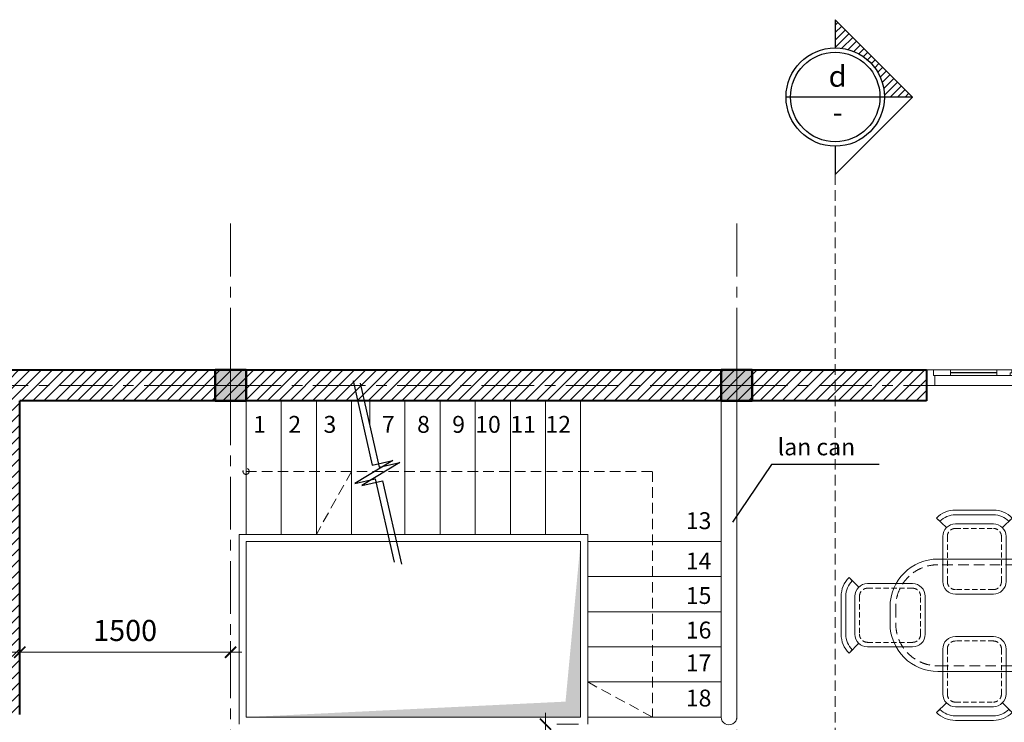
# Model space of a CAD drawing. Units: inches. Extents: x -69074 to 403476, y -273170 to -89820.
# Drawn here: x -10958 to -3955, y -138552 to -133554 of the extents above; entities that cross this region are included whole.
import ezdxf
from ezdxf.enums import TextEntityAlignment as Align

# ---------------------------------------------------------------- set-up
doc = ezdxf.new("R2010")
doc.units = ezdxf.units.IN
doc.header["$LTSCALE"] = 300
doc.header["$MEASUREMENT"] = 0
for name, pattern in [('CENTER', [2, 1.25, -0.25, 0.25, -0.25]), ('HIDDEN', [0.375, 0.25, -0.125]), ('HIDDEN2', [0.1875, 0.125, -0.0625])]:
    doc.linetypes.add(name, pattern=pattern)
doc.layers.get('Defpoints').update_dxf_attribs({"color": 108})
for name, color, linetype, lineweight in [('center', 216, 'CENTER', 9), ('concrete', 1, 'Continuous', 50), ('dim', 9, 'Continuous', 18), ('door', 32, 'Continuous', 20), ('facade', 4, 'Continuous', 25), ('furniture', 142, 'Continuous', 15), ('HATCH', 251, 'Continuous', 9), ('hide', 8, 'HIDDEN', 18), ('text', 7, 'Continuous', 25), ('view', 4, 'Continuous', 20), ('wall', 3, 'Continuous', 40)]:
    doc.layers.add(name, color=color, linetype=linetype, lineweight=lineweight)
doc.layers.add('steel', color=2, linetype='Continuous')
doc.styles.add('dim', font='vnsimple.shx', dxfattribs={"width": 0.8})
doc.styles.get("Standard").update_dxf_attribs({"font": 'vnroman.shx'})
doc.styles.add('title', font='VHARIALB.TTF')
doc.dimstyles.new('100', dxfattribs={"dimscale": 100, "dimtxt": 1.5, "dimasz": 0.8, "dimexe": 0.8, "dimexo": 4, "dimgap": 0.8, "dimtad": 1, "dimdec": 0, "dimzin": 0, "dimtxsty": 'dim', "dimblk": 'ARCHTICK', "dimcen": 0.8, "dimdle": 0.8, "dimclrd": 256, "dimclre": 256, "dimclrt": 4, "dimadec": 0, "dimazin": 0, "dimtfac": 1, "dimtdec": 0, "dimtix": 1, "dimtmove": 2, "dimatfit": 3, "dimfxl": 0, "dimtolj": 1, "dimtzin": 0, "dimlwd": -1, "dimlwe": -1, "dimarcsym": 0})

# ---------------------------------------------------------------- blocks, each defined once
blk = doc.blocks.new('c1')
blk.add_lwpolyline([(-125.0000000000291, -125), (124.9999999999709, -125), (124.9999999999709, 125), (-125.0000000000291, 125)], close=True)
blk.add_solid([(-125.0000000000291, 125), (124.9999999999709, 125), (-125.0000000000291, -125), (124.9999999999709, -125)])
at = {"layer": 'center'}
for p, q in [((-2.91038304567337e-11, -177.7690265179262), (-2.91038304567337e-11, 287.7690265179262)), ((-287.7690265179554, 0), (287.7690265178971, 0))]:
    blk.add_line(p, q, dxfattribs=at)
blk = doc.blocks.new('s108')
for p, q in [((599.9999999999709, 110.0000000000291), (-600.0000000000291, 110.0000000000582)), ((-600.0000000000291, 110.0000000000582), (-600, 2.91038304567337e-11)), ((-540.0000000000291, 110.0000000000582), (-540, 40.00000000005821)), ((539.9999999999709, 110.0000000000291), (540, 40.0000000000291)), ((599.9999999999709, 110.0000000000291), (600, 0)), ((-600, 2.91038304567337e-11), (600, 0)), ((550, 40.00000000001455), (-550, 40.00000000004366)), ((-550, 4.365574568510056e-11), (-550, 40.00000000004366)), ((-430, 4.365574568510056e-11), (-430, 40.00000000004366)), ((-100, 2.91038304567337e-11), (-100, 40.0000000000291)), ((-6, 20.0000000000291), (-6, 40.0000000000291)), ((6, 20.0000000000291), (-6, 20.0000000000291)), ((6, 2.91038304567337e-11), (6, 20.0000000000291)), ((100, 2.91038304567337e-11), (100, 40.0000000000291)), ((430, 1.455191522836685e-11), (430, 40.00000000001455)), ((550, 1.455191522836685e-11), (550, 40.00000000001455))]:
    blk.add_line(p, q)
at = {"const_width": 10}
for points in [[(-100, 20.0000000000291), (-430, 20.00000000004366)], [(430, 20.00000000001455), (100, 20.0000000000291)]]:
    blk.add_lwpolyline(points, dxfattribs=at)
blk = doc.blocks.new('_ARCHTICK')
at = {"color": 0, "linetype": 'ByBlock', "const_width": 0.15}
blk.add_lwpolyline([(-0.5, -0.5), (0.5, 0.5)], dxfattribs=at)
blk = doc.blocks.new('*D210')
at = {"layer": 'Defpoints', "color": 0}
for p in [(-7382.57973134247, -138565.5425465129), (-7382.57973134247, -139535.5539364954), (-7218.579731342499, -139535.5539364954)]:
    blk.add_point(p, dxfattribs=at)
at = {"layer": 'dim'}
for p, q in [((-7218.579731342499, -138485.5425465129), (-7218.579731342499, -139615.5539364954)), ((-6982.57973134247, -138565.5425465129), (-7138.579731342499, -138565.5425465129)), ((-6982.57973134247, -139535.5539364954), (-7138.579731342499, -139535.5539364954))]:
    blk.add_line(p, q, dxfattribs=at)
at = {"layer": 'dim', "xscale": 80, "yscale": 80, "zscale": 80}
for p, rotation in [((-7218.579731342499, -138565.5425465129), 90), ((-7218.579731342499, -139535.5539364954), 270)]:
    blk.add_blockref('_ARCHTICK', p, dxfattribs=dict(at, rotation=rotation))
at = {"layer": 'dim', "color": 4, "insert": (-7373.579731342476, -139050.5482415042), "char_height": 150, "attachment_point": 5, "rotation": 90, "style": 'dim'}
blk.add_mtext('\\A1;970', dxfattribs=at)
blk = doc.blocks.new('ghe1')
for p, q in [((-6.040096978191286, 268.7847373238765), (-74.58125703975384, 199.1439926455059)), ((-6.040096978191286, -268.7847373238765), (-74.58125703973928, -199.1439926454987))]:
    blk.add_line(p, q)
for points in [[(-137.7124554086477, -225), (-457.7124554086477, -225, -0.4142135623730958), (-547.7124554086477, -135), (-547.7124554086477, 135, -0.4142135623730951), (-457.7124554086477, 225), (-137.7124554086477, 225, -0.4142135623730951), (-47.71245540864766, 135), (-47.71245540864766, -135, -0.4142135623730951)], [(-28.887150331866, -245.5711557641625, 0.2009812359562264), (17.42918153014034, -135), (17.42918153014034, 135, 0.2009812359562279), (-28.887150331866, 245.5711557646282), (-6.040096978191286, 268.7847373238765, -0.2009812359562274), (50, 135), (50, -135, -0.2009812359562262), (-6.040096978191286, -268.7847373238765)]]:
    blk.add_lwpolyline(points, format="xyb", close=True)
at = {"linetype": 'HIDDEN2'}
blk.add_lwpolyline([(-137.7124554086477, -192.429181530606), (-457.7124554086477, -192.429181530606, -0.4142135623730928), (-515.1416369392537, -135), (-515.1416369392537, 135, -0.414213562373095), (-457.7124554086477, 192.429181530606), (-137.7124554086477, 192.429181530606, -0.414213562373095), (-80.28327387804165, 135), (-80.28327387804165, -135, -0.4142135623730928)], format="xyb", close=True, dxfattribs=at)
blk = doc.blocks.new('banan1')
blk.add_lwpolyline([(559.2864769131411, 379.6432384565996), (-559.2864769131411, 379.6432384565996, 0.414213562373095), (-900.0000000002328, 38.92971536979894), (-900.0000000002328, -79.64323845654144, 0.4142135623730946), (-559.2864769131411, -420.3567615434004), (559.2864769131411, -420.3567615434004, 0.414213562373095), (899.9999999997672, -79.64323845654144), (899.9999999997672, 38.92971536979894, 0.414213562373095)], format="xyb", close=True)
at = {"linetype": 'HIDDEN'}
blk.add_lwpolyline([(559.2864769131411, 338.9297153697989), (-559.2864769131411, 338.9297153697989, 0.4142135623730951), (-859.2864769131411, 38.92971536979894), (-859.2864769131411, -79.64323845654144, 0.414213562373096), (-559.2864769131411, -379.6432384565414), (559.2864769131411, -379.6432384565414, 0.4142135623730951), (859.2864769131411, -79.64323845654144), (859.2864769131411, 38.92971536979894, 0.4142135623730951)], format="xyb", close=True, dxfattribs=at)
for p, rotation in [((-300.0000000009313, 677.5895247785666), 90), ((-1197.71245540888, -20.35676154337125), 180), ((299.9999999990687, -718.3030478653673), 270)]:
    blk.add_blockref('ghe1', p, dxfattribs=dict(rotation=rotation))
at = {"xscale": -1}
for p, rotation in [((299.9999999990687, 677.5895247785666), 270), ((1197.712455407018, -20.35676154337125), 180), ((-300.0000000009313, -718.3030478653673), 90)]:
    blk.add_blockref('ghe1', p, dxfattribs=dict(at, rotation=rotation))
blk = doc.blocks.new('*D230')
at = {"layer": 'Defpoints', "color": 0}
for p in [(-10958.13511772678, -138053.999750114), (-10958.13511772678, -138617.4995342581), (-9458.135334166232, -138617.499750114)]:
    blk.add_point(p, dxfattribs=at)
at = {"layer": 'dim'}
for p, q in [((-10958.13511772678, -138217.4995342581), (-10958.13511772678, -137973.999750114)), ((-9458.135334166232, -138217.499750114), (-9458.135334166232, -137973.999750114)), ((-9378.135334166232, -138053.999750114), (-11038.13511772678, -138053.999750114))]:
    blk.add_line(p, q, dxfattribs=at)
at = {"layer": 'dim', "xscale": 80, "yscale": 80, "zscale": 80, "rotation": 180}
blk.add_blockref('_ARCHTICK', (-10958.13511772678, -138053.999750114), dxfattribs=at)
at = {"layer": 'dim', "xscale": 80, "yscale": 80, "zscale": 80}
blk.add_blockref('_ARCHTICK', (-9458.135334166232, -138053.999750114), dxfattribs=at)
at = {"layer": 'dim', "color": 4, "insert": (-10208.13522594651, -137898.999750114), "char_height": 150, "attachment_point": 5, "style": 'dim'}
blk.add_mtext('\\A1;1500', dxfattribs=at)
blk = doc.blocks.new('catd')
at = {"layer": 'HATCH'}
h = blk.add_hatch(dxfattribs=at)
h.set_pattern_fill('TUONGXAY', color=256, scale=300, style=0)
h.set_pattern_definition([(45, (-1879835.355722459, -510725.4755967793), (-26.51650429449553, 26.51650429449553), [])])
edge = h.paths.add_edge_path()
edge.add_line((0, 549.9999999999418), (-2.328306436538696e-10, 350))
edge.add_ellipse((-2.328306436538696e-10, 0), major_axis=(247.4873734153225, 247.4873734153225), ratio=0.9999999999997508, start_angle=314.99999999998334, end_angle=405.00000000000716, ccw=False)
edge.add_line((349.9999999997672, -5.820766091346741e-11), (549.9999999997672, -5.820766091346741e-11))
edge.add_line((549.9999999997672, -5.820766091346741e-11), (0, 549.9999999999418))
blk.add_line((549.9999999997672, -5.820766091346741e-11), (-350.0000000002328, 0))
blk.add_lwpolyline([(-2.328306436538696e-10, -350), (-2.328306436538696e-10, -550.0000000000582), (549.9999999997672, -5.820766091346741e-11), (-2.328306436538696e-10, 549.9999999999418), (-2.328306436538696e-10, 350)])
blk.add_circle((-2.328306436538696e-10, 0), 350)
at = {"layer": 'steel'}
blk.add_circle((-2.328306436538696e-10, 0), 318.2569027803256, dxfattribs=at)
at = {"layer": 'text', "style": 'title'}
blk.add_attdef('TEN', text='', height=150, dxfattribs=at).set_placement((16.5878664534539, 128.1186021044268), align=Align.MIDDLE)
at = {"layer": 'text'}
blk.add_attdef('DAN', text='', height=150, dxfattribs=at).set_placement((16.5878664534539, -127.0523732581642), align=Align.MIDDLE)

msp = doc.modelspace()

# ---------------------------------------------------------------- hatches: boundary and pattern name
at = {"layer": 'HATCH'}
h = msp.add_hatch(dxfattribs=at)
h.set_pattern_fill('TUONGXAY', color=256, scale=450, style=0)
h.set_pattern_definition([(45, (-175929.5797313425, -138889.999750114), (-39.77475644174329, 39.7747564417433), [])])
h.paths.add_polyline_path([(-11068.13484776908, -136265.5424896755), (-11068.1351686749, -138495.5423682059), (-10958.13516867495, -138495.5423682059), (-10958.13484776905, -136265.5424896732), (-4508.135416940961, -136265.5415011576), (-4508.13541694099, -136045.5415011576), (-15018.13533416617, -136045.5424896757), (-15018.13533416626, -136265.5539364954), (-14968.13533416623, -136265.5539364954), (-14968.0949497523, -136495.542488193), (-14748.0949497523, -136495.5424881931), (-14748.1353341662, -136265.5424896757)])
h.paths.add_polyline_path([(-3308.135416940902, -136045.5415011576), (-3308.135416940873, -136265.5415011576), (-2068.135334166232, -136265.5424896757), (-2068.135334166029, -137245.5482130855), (-1848.135334166087, -137245.5482130855), (-1848.135334166203, -136045.5424896757)])

# ---------------------------------------------------------------- linework, layer by layer
at = {"layer": 'center'}
for p, q in [((-9458.135334166232, -135005.0424896757), (-9458.135334166232, -144576.0424896757)), ((-5858.13549971563, -135005.0425133121), (-5858.13549971563, -144576.0425133121)), ((-16672.62317545523, -136155.5424896757), (278.5913465747435, -136155.5424896756))]:
    msp.add_line(p, q, dxfattribs=at)
at = {"layer": 'dim'}
msp.add_solid([(-9348.135271382082, -138515.5444563462), (-6968.138596878562, -138515.5415750348), (-7075.695571149408, -138405.087091573), (-6968.140049639362, -137265.5443008943)], dxfattribs=at)
at = {"layer": 'hide', "color": 6}
msp.add_line((-5157.313878314424, -134654.4864836368), (-5157.313878314424, -145000.9873100736), dxfattribs=at)
at = {"layer": 'hide'}
msp.add_line((-8598.13716036544, -136767.1091414267), (-8848.13676614649, -137215.5435803464), dxfattribs=at)
at = {"layer": 'hide', "linetype": 'HIDDEN'}
msp.add_lwpolyline([(-9348.137160364422, -136767.1104132867), (-6458.218349742732, -136767.1103467731), (-6456.651915434079, -138515.5424862458), (-6918.135240823351, -138265.5424387297)], dxfattribs=at)
at = {"layer": 'hide'}
msp.add_circle((-9348.137160364946, -136767.1098007521), 21.82079300895566, dxfattribs=at)
at = {"layer": 'steel'}
for points in [[(-8586.978431434487, -136123.8062541964), (-8450.896925051493, -136722.5629712049), (-8304.627019612846, -136689.3197047744), (-8575.004652869771, -136853.3195079279), (-8428.734747431125, -136820.0762414974), (-8293.5797313425, -137412.378216014)], [(-8536.478431434487, -136138.8062541964), (-8400.396925051493, -136737.5629712049), (-8254.127019612846, -136704.3197047744), (-8524.504652869771, -136868.3195079279), (-8378.234747431125, -136835.0762414974), (-8243.0797313425, -137427.378216014)]]:
    msp.add_lwpolyline(points, dxfattribs=at)
at = {"layer": 'text'}
msp.add_lwpolyline([(-4845.579731342499, -136717.5622996499), (-5611.31102109811, -136717.5622996499), (-5887.965476841026, -137127.8905140782)], dxfattribs=at)
at = {"layer": 'view'}
for p, q in [((-9348.136766145326, -137215.5451309482), (-9348.13760129176, -136265.5438548144)), ((-9098.136766146345, -137215.5437701522), (-9098.137601291935, -136265.5436650086)), ((-8848.13676614649, -137215.5435803464), (-8848.137601292081, -136265.5434752028)), ((-8598.136766146636, -137215.5433905406), (-8598.137601292226, -136265.543285397)), ((-8468.150013022736, -136439.4503356299), (-8468.150165904633, -136265.543137334)), ((-8218.149330758752, -137215.5436128695), (-8218.150165904779, -136265.5429175589)), ((-7968.149330758897, -137215.5433930944), (-7968.150165904925, -136265.5426977838)), ((-7718.149330759508, -137215.5426131216), (-7718.150165905099, -136265.542507978)), ((-7468.149330759654, -137215.5424233158), (-7468.150165905245, -136265.5423181722)), ((-7218.149330759799, -137215.5422417624), (-7218.15016590539, -136265.5421366188)), ((-6968.149330759974, -137215.5420219873), (-6968.150165905565, -136265.5419168437)), ((-5968.135499634343, -138515.5403959759), (-5968.135499715572, -136265.5424896759)), ((-5858.135499634343, -138515.5403959719), (-5858.135499715572, -136265.5424896759)), ((-9398.136766146257, -137215.5443626996), (-6918.140031767602, -137215.5423182154)), ((-9398.135192320711, -138565.5425465129), (-9398.136766146257, -137215.5443626996)), ((-9348.13670561451, -137265.5443008943), (-6968.140031109826, -137265.5423853408)), ((-9348.135252852546, -138515.5425407928), (-9348.13670561451, -137265.5443008943)), ((-6968.140049639362, -138515.5425407928), (-6968.140031109826, -137265.5423853408)), ((-6918.039054763125, -138565.5424439272), (-6918.140031767602, -137215.5423182154)), ((-5968.135500570759, -137265.5425444526), (-6918.13519525461, -137265.5424410697)), ((-5968.135528392449, -137515.5425444524), (-6918.1352230763, -137515.5424410696)), ((-5968.135555887915, -137765.5425444524), (-6918.135240823351, -137765.5424387299)), ((-5968.135555887915, -138015.5425444523), (-6918.135240823351, -138015.5424387298)), ((-5968.135555887915, -138265.5425444522), (-6918.135240823351, -138265.5424387297)), ((-6968.140049639362, -138515.5425407928), (-9348.135252852546, -138515.5425407928)), ((-5968.135583709634, -138515.5425444521), (-6918.13526864507, -138515.5424387296))]:
    msp.add_line(p, q, dxfattribs=at)
msp.add_arc((-5913.135499634343, -138515.5403959739), 55, 180.0000000020684, 2.06847917294689e-09, dxfattribs=at)
at = {"layer": 'wall'}
for p, q in [((-15018.13533416617, -136045.5424896757), (-4508.135416940961, -136045.5415011575)), ((-4508.135416940961, -136045.5415011575), (-4508.135416940961, -136265.5424896754)), ((-4508.135416940931, -136265.5415011575), (-10958.15068830154, -136265.5424896757)), ((-10958.13516867495, -138495.5423682059), (-10958.13484776905, -136265.5424896757))]:
    msp.add_line(p, q, dxfattribs=at)

# ---------------------------------------------------------------- block references
at = {"layer": 'concrete', "xscale": 0.88, "yscale": 0.88, "zscale": 0.88}
for p in [(-9458.135334166203, -136155.5435803613), (-5858.135499715601, -136155.5435803613)]:
    msp.add_blockref('c1', p, dxfattribs=at)
at = {"layer": 'door', "xscale": -1, "rotation": 180}
msp.add_blockref('s108', (-3908.135416940931, -136045.5424896757), dxfattribs=at)
at = {"layer": 'facade'}
msp.add_blockref('catd', (-5157.313878314191, -134104.4864836368), dxfattribs=at).add_auto_attribs({'DAN': '-', 'TEN': 'd'})
at = {"layer": 'furniture', "rotation": 180}
msp.add_blockref('banan1', (-3867.470495306683, -137811.3905140782), dxfattribs=at)

# ---------------------------------------------------------------- texts
at = {"layer": 'text'}
for s, p in [('1', (-9297.105786775297, -136432.9930647942)), ('2', (-9047.105786775384, -136432.9928749884)), ('3', (-8797.105786775559, -136432.9926851826)), ('7', (-8381.618371001998, -136432.9924433457)), ('8', (-8131.618371002143, -136432.9922235706)), ('9', (-7881.618371002289, -136432.9920037955)), ('10', (-7718.118371002463, -136432.9918139897)), ('11', (-7468.118371002609, -136432.9916241839)), ('12', (-7218.618371002813, -136432.9914808523)), ('lan can', (-5566.452715990192, -136593.1019041653)), ('13', (-6219.796890576108, -137118.1934419404)), ('14', (-6219.796917782136, -137404.6934409264)), ('15', (-6219.796945277572, -137650.1934409263)), ('16', (-6219.796917831671, -137896.19207986)), ('17', (-6219.796953873272, -138129.6907187937)), ('18', (-6219.796976856422, -138379.6907187937))]:
    msp.add_text(s, height=120, dxfattribs=at).set_placement(p, align=Align.MIDDLE_LEFT)

# ---------------------------------------------------------------- dimensions: what is measured, and where the dimension line sits
at = {"layer": 'dim'}
dim = msp.add_linear_dim(base=(-10958.13511772678, -138053.999750114), p1=(-9458.135334166232, -138617.499750114), p2=(-10958.13511772678, -138617.4995342581), dimstyle='100', dxfattribs=at)
dim.commit()
dim.dimension.update_dxf_attribs({"geometry": '*D230', "text_midpoint": (-10208.13522594651, -137898.999750114)})
dim = msp.add_linear_dim(base=(-7218.579731342499, -139535.5539364954), p1=(-7382.57973134247, -138565.5425465129), p2=(-7382.57973134247, -139535.5539364954), angle=90, dimstyle='100', dxfattribs=at)
dim.commit()
dim.dimension.update_dxf_attribs({"geometry": '*D210', "text_midpoint": (-7373.579731342476, -139050.5482415042)})

doc.saveas('drawing.dxf')
